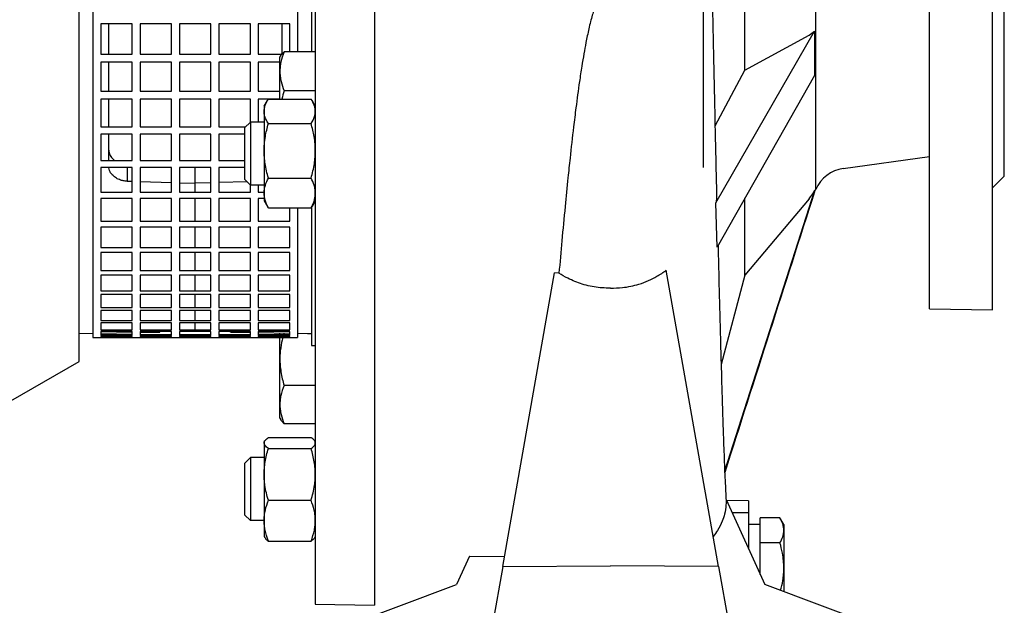
# Model space of a CAD drawing. Extents: x 0 to 210, y 0 to 297.
# Drawn here: x 98 to 123, y 230 to 245 of the extents above; entities that cross this region are included whole.
import ezdxf

# ---------------------------------------------------------------- set-up
doc = ezdxf.new("R2010")
doc.units = 0
doc.layers.get('0').update_dxf_attribs({"color": 3, "linetype": 'CONTINUOUS'})
doc.layers.add('1', color=3, linetype='CONTINUOUS')

# ---------------------------------------------------------------- blocks, each defined once
blk = doc.blocks.new('D', base_point=(-1233.417, -29.359))
at = {"color": 0, "linetype": 'CONTINUOUS'}
for p, q in [((105.989, 265.428), (105.989, 230.481)), ((107.489, 265.455), (107.489, 230.455)), ((99.989, 236.648), (99.989, 259.261)), ((121.589, 237.983), (121.589, 257.927)), ((123.189, 237.955), (123.189, 257.955)), ((118.698, 241.015), (118.698, 254.894)), ((115.839, 254.771), (115.839, 241.576)), ((123.489, 241.355), (123.489, 254.555)), ((116.902, 244.045), (116.902, 251.885)), ((105.889, 251.533), (105.889, 244.507)), ((100.339, 249.368), (100.339, 237.255)), ((105.539, 249.368), (105.539, 244.507)), ((100.539, 245.219), (100.539, 244.454)), ((101.339, 245.219), (100.539, 245.219)), ((100.739, 245.219), (100.739, 244.454)), ((101.339, 244.454), (101.339, 245.219)), ((101.539, 245.219), (101.539, 244.454)), ((102.339, 245.219), (101.539, 245.219)), ((102.339, 244.454), (102.339, 245.219)), ((102.539, 245.219), (102.539, 244.454)), ((103.339, 245.219), (102.539, 245.219)), ((103.339, 244.454), (103.339, 245.219)), ((103.539, 245.219), (103.539, 244.454)), ((104.339, 245.219), (103.539, 245.219)), ((104.339, 244.454), (104.339, 245.219)), ((104.539, 245.219), (104.539, 244.454)), ((105.339, 245.219), (104.539, 245.219)), ((105.139, 245.219), (105.139, 244.454)), ((105.339, 244.507), (105.339, 245.219)), ((116.166, 240.674), (118.669, 245.033)), ((116.902, 244.045), (118.532, 244.935)), ((118.669, 245.033), (118.669, 243.907)), ((100.539, 244.454), (101.339, 244.454)), ((101.539, 244.454), (102.339, 244.454)), ((102.539, 244.454), (103.339, 244.454)), ((103.539, 244.454), (104.339, 244.454)), ((104.539, 244.454), (105.143, 244.454)), ((105.089, 244.371), (105.112, 244.411)), ((105.089, 244.014), (105.089, 244.371)), ((105.989, 244.507), (105.196, 244.507)), ((100.539, 244.249), (100.539, 243.509)), ((101.339, 244.249), (100.539, 244.249)), ((100.739, 244.249), (100.739, 243.509)), ((101.339, 243.509), (101.339, 244.249)), ((101.539, 244.249), (101.539, 243.509)), ((102.339, 244.249), (101.539, 244.249)), ((102.339, 243.509), (102.339, 244.249)), ((102.539, 244.249), (102.539, 243.509)), ((103.339, 244.249), (102.539, 244.249)), ((103.339, 243.509), (103.339, 244.249)), ((103.539, 244.249), (103.539, 243.509)), ((104.339, 244.249), (103.539, 244.249)), ((104.339, 243.509), (104.339, 244.249)), ((104.539, 244.249), (104.539, 243.509)), ((105.089, 244.249), (104.539, 244.249)), ((105.089, 243.311), (105.089, 244.014)), ((116.149, 242.633), (116.902, 244.045)), ((118.669, 243.907), (116.196, 239.548)), ((100.539, 243.509), (101.339, 243.509)), ((101.539, 243.509), (102.339, 243.509)), ((102.539, 243.509), (103.339, 243.509)), ((103.539, 243.509), (104.339, 243.509)), ((104.539, 243.509), (105.089, 243.509)), ((105.989, 243.52), (105.196, 243.52)), ((100.539, 243.311), (100.539, 242.604)), ((101.339, 243.311), (100.539, 243.311)), ((100.739, 243.311), (100.739, 242.604)), ((101.339, 242.604), (101.339, 243.311)), ((101.539, 243.311), (101.539, 242.604)), ((102.339, 243.311), (101.539, 243.311)), ((102.339, 242.604), (102.339, 243.311)), ((102.539, 243.311), (102.539, 242.604)), ((103.339, 243.311), (102.539, 243.311)), ((103.339, 242.604), (103.339, 243.311)), ((103.539, 243.311), (103.539, 242.604)), ((104.339, 243.311), (103.539, 243.311)), ((104.339, 242.727), (104.339, 243.311)), ((104.539, 243.311), (104.539, 242.727)), ((105.089, 243.311), (104.539, 243.311)), ((104.689, 243.127), (104.772, 243.272)), ((104.689, 243.127), (104.689, 242.999)), ((104.796, 243.311), (105.882, 243.311)), ((105.989, 243.127), (105.906, 243.272)), ((104.689, 242.999), (104.689, 241.995)), ((100.539, 242.604), (101.339, 242.604)), ((101.539, 242.604), (102.339, 242.604)), ((102.539, 242.604), (103.339, 242.604)), ((103.539, 242.604), (104.216, 242.604)), ((104.339, 242.727), (104.189, 242.577)), ((104.339, 242.727), (104.339, 242.666)), ((104.689, 242.727), (104.339, 242.727)), ((104.339, 242.666), (104.339, 241.127)), ((104.796, 242.687), (105.882, 242.687)), ((100.539, 242.416), (100.539, 241.747)), ((101.339, 242.416), (100.539, 242.416)), ((100.739, 242.416), (100.739, 241.747)), ((101.339, 241.747), (101.339, 242.416)), ((101.539, 242.416), (101.539, 241.747)), ((102.339, 242.416), (101.539, 242.416)), ((102.339, 241.747), (102.339, 242.416)), ((102.539, 242.416), (102.539, 241.747)), ((103.339, 242.416), (102.539, 242.416)), ((103.339, 241.747), (103.339, 242.416)), ((103.539, 242.416), (103.539, 241.747)), ((104.189, 242.416), (103.539, 242.416)), ((104.189, 242.577), (104.189, 242.528)), ((104.189, 242.528), (104.189, 241.277)), ((104.689, 241.995), (104.689, 240.923)), ((119.397, 241.547), (121.589, 241.855)), ((100.539, 241.747), (101.339, 241.747)), ((101.539, 241.747), (102.339, 241.747)), ((102.539, 241.747), (103.339, 241.747)), ((103.539, 241.747), (104.189, 241.747)), ((100.539, 241.571), (100.539, 240.947)), ((101.339, 241.571), (100.539, 241.571)), ((101.213, 241.571), (101.213, 241.224)), ((101.339, 240.947), (101.339, 241.571)), ((101.539, 241.571), (101.539, 240.947)), ((102.339, 241.571), (101.539, 241.571)), ((102.339, 240.947), (102.339, 241.571)), ((102.539, 241.571), (102.539, 240.947)), ((103.339, 241.571), (102.539, 241.571)), ((102.939, 241.174), (102.939, 241.571)), ((103.339, 240.947), (103.339, 241.571)), ((103.539, 241.571), (103.539, 240.947)), ((104.189, 241.571), (103.539, 241.571)), ((123.189, 241.055), (123.489, 241.355)), ((101.213, 241.224), (101.339, 241.221)), ((101.539, 241.215), (102.339, 241.192)), ((102.539, 241.186), (102.939, 241.174)), ((103.339, 241.186), (102.939, 241.174)), ((102.939, 240.947), (102.939, 241.174)), ((104.254, 241.212), (103.539, 241.192)), ((104.339, 241.127), (104.189, 241.277)), ((104.339, 240.947), (104.339, 241.127)), ((104.689, 241.127), (104.339, 241.127)), ((104.539, 241.127), (104.539, 240.947)), ((104.796, 241.303), (105.882, 241.303)), ((100.539, 240.947), (101.339, 240.947)), ((101.539, 240.947), (102.339, 240.947)), ((102.539, 240.947), (103.339, 240.947)), ((103.539, 240.947), (104.339, 240.947)), ((104.539, 240.947), (104.689, 240.947)), ((104.689, 240.923), (104.689, 240.727)), ((118.669, 240.985), (116.386, 233.865)), ((118.669, 240.955), (118.669, 240.985)), ((100.539, 240.783), (100.539, 240.21)), ((101.339, 240.783), (100.539, 240.783)), ((101.339, 240.21), (101.339, 240.783)), ((101.539, 240.783), (101.539, 240.21)), ((102.339, 240.783), (101.539, 240.783)), ((102.339, 240.21), (102.339, 240.783)), ((102.539, 240.783), (102.539, 240.21)), ((103.339, 240.783), (102.539, 240.783)), ((102.939, 240.21), (102.939, 240.783)), ((103.339, 240.21), (103.339, 240.783)), ((103.539, 240.783), (103.539, 240.21)), ((104.339, 240.783), (103.539, 240.783)), ((104.339, 240.21), (104.339, 240.783)), ((104.539, 240.783), (104.539, 240.21)), ((104.689, 240.783), (104.539, 240.783)), ((104.689, 240.727), (104.772, 240.583)), ((105.989, 240.727), (105.906, 240.583)), ((116.196, 239.548), (116.166, 240.674)), ((116.902, 238.835), (116.902, 240.792)), ((118.532, 240.777), (116.902, 238.835)), ((104.796, 240.544), (105.882, 240.544)), ((105.339, 240.21), (105.339, 240.544)), ((105.539, 240.544), (105.539, 237.255)), ((105.889, 240.555), (105.889, 237.055)), ((100.539, 240.21), (101.339, 240.21)), ((101.539, 240.21), (102.339, 240.21)), ((102.539, 240.21), (103.339, 240.21)), ((103.539, 240.21), (104.339, 240.21)), ((104.539, 240.21), (105.339, 240.21)), ((100.539, 240.061), (100.539, 239.543)), ((101.339, 240.061), (100.539, 240.061)), ((101.339, 239.543), (101.339, 240.061)), ((101.539, 240.061), (101.539, 239.543)), ((102.339, 240.061), (101.539, 240.061)), ((102.339, 239.543), (102.339, 240.061)), ((102.539, 240.061), (102.539, 239.543)), ((103.339, 240.061), (102.539, 240.061)), ((102.939, 239.543), (102.939, 240.061)), ((103.339, 239.543), (103.339, 240.061)), ((103.539, 240.061), (103.539, 239.543)), ((104.339, 240.061), (103.539, 240.061)), ((104.339, 239.543), (104.339, 240.061)), ((104.539, 240.061), (104.539, 239.543)), ((105.339, 240.061), (104.539, 240.061)), ((105.339, 239.543), (105.339, 240.061)), ((100.539, 239.543), (101.339, 239.543)), ((100.539, 239.41), (100.539, 238.953)), ((101.339, 239.41), (100.539, 239.41)), ((101.339, 238.953), (101.339, 239.41)), ((101.539, 239.543), (102.339, 239.543)), ((101.539, 239.41), (101.539, 238.953)), ((102.339, 239.41), (101.539, 239.41)), ((102.339, 238.953), (102.339, 239.41)), ((102.539, 239.543), (103.339, 239.543)), ((102.539, 239.41), (102.539, 238.953)), ((103.339, 239.41), (102.539, 239.41)), ((102.939, 238.953), (102.939, 239.41)), ((103.339, 238.953), (103.339, 239.41)), ((103.539, 239.543), (104.339, 239.543)), ((103.539, 239.41), (103.539, 238.953)), ((104.339, 239.41), (103.539, 239.41)), ((104.339, 238.953), (104.339, 239.41)), ((104.539, 239.543), (105.339, 239.543)), ((104.539, 239.41), (104.539, 238.953)), ((105.339, 239.41), (104.539, 239.41)), ((105.339, 238.953), (105.339, 239.41)), ((100.539, 238.953), (101.339, 238.953)), ((101.539, 238.953), (102.339, 238.953)), ((102.539, 238.953), (103.339, 238.953)), ((103.539, 238.953), (104.339, 238.953)), ((104.539, 238.953), (105.339, 238.953)), ((110.749, 231.442), (112.063, 238.895)), ((112.178, 238.891), (112.063, 238.895)), ((116.23, 231.442), (114.903, 238.963)), ((100.539, 238.837), (100.539, 238.444)), ((101.339, 238.837), (100.539, 238.837)), ((101.339, 238.444), (101.339, 238.837)), ((101.539, 238.837), (101.539, 238.444)), ((102.339, 238.837), (101.539, 238.837)), ((102.339, 238.444), (102.339, 238.837)), ((102.539, 238.837), (102.539, 238.444)), ((103.339, 238.837), (102.539, 238.837)), ((102.939, 238.444), (102.939, 238.837)), ((103.339, 238.444), (103.339, 238.837)), ((103.539, 238.837), (103.539, 238.444)), ((104.339, 238.837), (103.539, 238.837)), ((104.339, 238.444), (104.339, 238.837)), ((104.539, 238.837), (104.539, 238.444)), ((105.339, 238.837), (104.539, 238.837)), ((105.339, 238.444), (105.339, 238.837)), ((116.902, 238.835), (116.296, 236.568)), ((100.539, 238.444), (101.339, 238.444)), ((100.539, 238.346), (100.539, 238.021)), ((101.339, 238.346), (100.539, 238.346)), ((101.339, 238.021), (101.339, 238.346)), ((101.539, 238.444), (102.339, 238.444)), ((101.539, 238.346), (101.539, 238.021)), ((102.339, 238.346), (101.539, 238.346)), ((102.339, 238.021), (102.339, 238.346)), ((102.539, 238.444), (103.339, 238.444)), ((102.539, 238.346), (102.539, 238.021)), ((103.339, 238.346), (102.539, 238.346)), ((102.939, 238.021), (102.939, 238.346)), ((103.339, 238.021), (103.339, 238.346)), ((103.539, 238.444), (104.339, 238.444)), ((103.539, 238.346), (103.539, 238.021)), ((104.339, 238.346), (103.539, 238.346)), ((104.339, 238.021), (104.339, 238.346)), ((104.539, 238.444), (105.339, 238.444)), ((104.539, 238.346), (104.539, 238.021)), ((105.339, 238.346), (104.539, 238.346)), ((105.339, 238.021), (105.339, 238.346)), ((100.539, 238.021), (101.339, 238.021)), ((100.539, 237.942), (100.539, 237.688)), ((101.339, 237.942), (100.539, 237.942)), ((101.339, 237.688), (101.339, 237.942)), ((101.539, 238.021), (102.339, 238.021)), ((101.539, 237.942), (101.539, 237.688)), ((102.339, 237.942), (101.539, 237.942)), ((102.339, 237.688), (102.339, 237.942)), ((102.539, 238.021), (103.339, 238.021)), ((102.539, 237.942), (102.539, 237.688)), ((103.339, 237.942), (102.539, 237.942)), ((102.939, 237.688), (102.939, 237.942)), ((103.339, 237.688), (103.339, 237.942)), ((103.539, 238.021), (104.339, 238.021)), ((103.539, 237.942), (103.539, 237.688)), ((104.339, 237.942), (103.539, 237.942)), ((104.339, 237.688), (104.339, 237.942)), ((104.539, 238.021), (105.339, 238.021)), ((104.539, 237.942), (104.539, 237.688)), ((105.339, 237.942), (104.539, 237.942)), ((105.339, 237.688), (105.339, 237.942)), ((121.589, 237.983), (123.189, 237.955)), ((100.539, 237.688), (101.339, 237.688)), ((100.539, 237.628), (100.539, 237.448)), ((101.339, 237.628), (100.539, 237.628)), ((101.339, 237.448), (101.339, 237.628)), ((101.539, 237.688), (102.339, 237.688)), ((101.539, 237.628), (101.539, 237.448)), ((102.339, 237.628), (101.539, 237.628)), ((102.339, 237.448), (102.339, 237.628)), ((102.539, 237.688), (103.339, 237.688)), ((102.539, 237.628), (102.539, 237.448)), ((103.339, 237.628), (102.539, 237.628)), ((102.939, 237.448), (102.939, 237.628)), ((103.339, 237.448), (103.339, 237.628)), ((103.539, 237.688), (104.339, 237.688)), ((103.539, 237.628), (103.539, 237.448)), ((104.339, 237.628), (103.539, 237.628)), ((104.339, 237.448), (104.339, 237.628)), ((104.539, 237.688), (105.339, 237.688)), ((104.539, 237.628), (104.539, 237.448)), ((105.339, 237.628), (104.539, 237.628)), ((105.339, 237.448), (105.339, 237.628)), ((99.989, 237.355), (100.339, 237.361)), ((100.539, 237.448), (101.339, 237.448)), ((100.539, 237.409), (100.539, 237.303)), ((101.339, 237.409), (100.539, 237.409)), ((100.539, 237.364), (101.339, 237.378)), ((101.339, 237.303), (101.339, 237.409)), ((101.539, 237.448), (102.339, 237.448)), ((101.539, 237.409), (101.539, 237.303)), ((102.339, 237.409), (101.539, 237.409)), ((101.539, 237.382), (102.039, 237.39)), ((102.039, 237.39), (102.039, 237.401)), ((102.339, 237.303), (102.339, 237.409)), ((102.539, 237.448), (103.339, 237.448)), ((102.539, 237.409), (102.539, 237.303)), ((103.339, 237.409), (102.539, 237.409)), ((103.339, 237.303), (103.339, 237.409)), ((103.539, 237.448), (104.339, 237.448)), ((103.539, 237.409), (103.539, 237.303)), ((104.339, 237.409), (103.539, 237.409)), ((103.839, 237.39), (103.839, 237.401)), ((103.839, 237.39), (104.339, 237.382)), ((104.339, 237.303), (104.339, 237.409)), ((104.539, 237.448), (105.339, 237.448)), ((104.539, 237.409), (104.539, 237.303)), ((105.339, 237.409), (104.539, 237.409)), ((104.539, 237.378), (105.339, 237.364)), ((105.089, 237.326), (105.089, 237.369)), ((105.193, 237.367), (105.181, 237.326)), ((105.339, 237.303), (105.339, 237.409)), ((105.539, 237.361), (105.791, 237.356)), ((105.791, 237.356), (105.889, 237.356)), ((100.339, 237.255), (100.539, 237.255)), ((101.339, 237.326), (100.539, 237.326)), ((100.539, 237.303), (101.339, 237.303)), ((100.539, 237.284), (100.539, 237.255)), ((101.339, 237.284), (100.539, 237.284)), ((101.339, 237.257), (100.539, 237.257)), ((100.539, 237.255), (101.339, 237.255)), ((101.339, 237.255), (101.339, 237.284)), ((101.339, 237.255), (101.539, 237.255)), ((102.339, 237.326), (101.539, 237.326)), ((101.539, 237.303), (102.339, 237.303)), ((101.539, 237.284), (101.539, 237.255)), ((102.339, 237.284), (101.539, 237.284)), ((102.339, 237.257), (101.539, 237.257)), ((101.539, 237.255), (102.339, 237.255)), ((102.339, 237.255), (102.339, 237.284)), ((102.339, 237.255), (102.539, 237.255)), ((103.339, 237.326), (102.539, 237.326)), ((102.539, 237.303), (103.339, 237.303)), ((102.539, 237.284), (102.539, 237.255)), ((103.339, 237.284), (102.539, 237.284)), ((103.339, 237.257), (102.539, 237.257)), ((102.539, 237.255), (103.339, 237.255)), ((103.339, 237.255), (103.339, 237.284)), ((103.339, 237.255), (103.539, 237.255)), ((104.339, 237.326), (103.539, 237.326)), ((103.539, 237.303), (104.339, 237.303)), ((103.539, 237.284), (103.539, 237.255)), ((104.339, 237.284), (103.539, 237.284)), ((104.339, 237.257), (103.539, 237.257)), ((103.539, 237.255), (104.339, 237.255)), ((104.339, 237.255), (104.339, 237.284)), ((104.339, 237.255), (104.539, 237.255)), ((105.339, 237.326), (104.539, 237.326)), ((104.539, 237.303), (105.339, 237.303)), ((104.539, 237.284), (104.539, 237.255)), ((105.339, 237.284), (104.539, 237.284)), ((105.339, 237.257), (104.539, 237.257)), ((104.539, 237.255), (105.339, 237.255)), ((105.089, 237.257), (105.089, 237.284)), ((105.089, 236.709), (105.089, 237.255)), ((105.17, 237.284), (105.163, 237.257)), ((105.339, 237.255), (105.339, 237.284)), ((105.339, 237.255), (105.539, 237.255)), ((105.889, 237.055), (105.989, 237.049)), ((96.789, 234.801), (99.989, 236.648)), ((105.089, 235.552), (105.089, 236.709)), ((105.989, 236.038), (105.196, 236.038)), ((105.089, 235.206), (105.089, 235.552)), ((105.089, 235.206), (105.115, 235.161)), ((105.989, 235.065), (105.196, 235.065)), ((104.689, 234.604), (104.704, 234.629)), ((104.689, 234.604), (104.689, 234.578)), ((104.796, 234.72), (105.882, 234.72)), ((105.989, 234.604), (105.974, 234.629)), ((104.689, 234.578), (104.689, 233.779)), ((104.796, 234.437), (105.882, 234.437)), ((104.339, 234.204), (104.189, 234.054)), ((104.339, 234.204), (104.339, 233.71)), ((104.689, 234.204), (104.339, 234.204)), ((104.189, 234.054), (104.189, 233.652)), ((104.189, 233.652), (104.189, 232.754)), ((104.339, 233.71), (104.339, 232.604)), ((104.689, 233.779), (104.689, 232.604)), ((104.796, 233.121), (105.882, 233.121)), ((116.421, 233.144), (117.407, 230.98)), ((116.989, 233.105), (116.432, 233.119)), ((116.989, 233.105), (116.989, 232.805)), ((104.339, 232.604), (104.189, 232.754)), ((104.689, 232.604), (104.339, 232.604)), ((104.689, 232.604), (104.689, 232.204)), ((116.989, 232.805), (116.576, 232.805)), ((116.989, 232.805), (116.989, 231.897)), ((117.791, 232.675), (117.289, 232.675)), ((117.289, 232.357), (117.289, 232.675)), ((117.889, 232.505), (117.791, 232.675)), ((117.289, 232.505), (116.989, 232.505)), ((117.289, 232.04), (117.289, 232.357)), ((117.889, 232.505), (117.889, 232.357)), ((117.889, 232.357), (117.889, 231.405)), ((104.689, 232.204), (104.704, 232.178)), ((104.796, 232.087), (105.882, 232.087)), ((105.989, 232.204), (105.974, 232.178)), ((117.791, 232.04), (117.289, 232.04)), ((117.289, 231.405), (117.289, 232.04)), ((109.902, 231.705), (109.572, 230.98)), ((109.902, 231.705), (110.793, 231.691)), ((110.749, 231.442), (110.489, 229.969)), ((110.749, 231.442), (113.489, 231.455)), ((116.23, 231.442), (113.489, 231.455)), ((116.23, 231.442), (116.489, 229.969)), ((117.289, 231.238), (117.289, 231.405)), ((117.889, 231.405), (117.889, 230.8)), ((105.489, 229.455), (109.572, 230.98)), ((121.489, 229.455), (117.407, 230.98)), ((105.989, 230.481), (107.489, 230.455))]:
    blk.add_line(p, q, dxfattribs=at)
for centre, radius, start, end in [((118.225, 245.511), 0.653, 298.0742, 312.8995), ((108.008, 242.673), 2.936, 163.2371, 167.4626), ((119.523, 240.655), 0.9, 98, 156.4438), ((115.457, 240.854), 0.732, 345.7983, 1.3327), ((8191.31, -2345.996), 8477.019, 162.2314778, 162.2820768), ((117.692, 241.482), 1.096, 320.008, 333.0359), ((117.689, 241.455), 1.1, 332.9645, 336.4438), ((105.634, 241.081), 0.995, 210.0377, 212.6876), ((105.044, 241.081), 0.995, 327.3124, 329.9623)]:
    blk.add_arc(centre, radius, start, end, dxfattribs=at)
for points, knots in [([(116.188, 240.871), (116.184, 241.077), (116.172, 241.576), (116.147, 242.725), (116.111, 244.401), (116.069, 246.31), (116.031, 248.051), (116.001, 249.339), (115.976, 250.397), (115.958, 251.137), (115.94, 251.867), (115.924, 252.452), (115.909, 253.028), (115.898, 253.422), (115.888, 253.781), (115.881, 254.015), (115.876, 254.212), (115.872, 254.358), (115.867, 254.504), (115.863, 254.649), (115.859, 254.793), (115.856, 254.89), (115.855, 254.936)], [0, 0, 0, 0, 6.906786, 16.567854, 37.236106, 59.229331, 74.316882, 89.428491, 97.940571, 106.44343, 112.106811, 120.593994, 124.833999, 130.483586, 133.306764, 136.574062, 138.207166, 139.839905, 141.472271, 143.10427, 144.735902, 146.367166, 146.367166, 146.367166, 146.367166]), ([(113.489, 245.914), (113.476, 245.933), (113.452, 245.962), (113.414, 245.992), (113.383, 246.006), (113.349, 246.011), (113.311, 246.003), (113.272, 245.977), (113.237, 245.94), (113.198, 245.887), (113.161, 245.819), (113.114, 245.714), (113.068, 245.588), (113.021, 245.432), (112.977, 245.27), (112.922, 245.038), (112.865, 244.766), (112.808, 244.45), (112.753, 244.119), (112.684, 243.662), (112.614, 243.147), (112.535, 242.498), (112.468, 241.905), (112.397, 241.231), (112.327, 240.528), (112.251, 239.718), (112.201, 239.161), (112.178, 238.891)], [0, 0, 0, 0, 0.701291, 1.129745, 1.439775, 1.727063, 2.135931, 2.60736, 3.093727, 3.672992, 4.605691, 5.432765, 7.155817, 8.658897, 10.362417, 12.26948, 15.907453, 18.830038, 22.090511, 26.191602, 33.10231, 38.22132, 46.676677, 52.043519, 60.043336, 69.783183, 79.251792, 79.251792, 79.251792, 79.251792]), ([(105.196, 244.507), (105.162, 244.421), (105.12, 244.295), (105.093, 244.129), (105.089, 244.051), (105.089, 244.014)], [0, 0, 0, 0, 3.763629, 5.457302, 7.034327, 7.034327, 7.034327, 7.034327]), ([(105.112, 244.411), (105.114, 244.413), (105.133, 244.446), (105.163, 244.478), (105.196, 244.507)], [3.136316, 3.136316, 3.136316, 3.136316, 3.404406, 7.034331, 7.034331, 7.034331, 7.034331]), ([(105.089, 244.014), (105.089, 243.973), (105.094, 243.887), (105.124, 243.721), (105.165, 243.598), (105.196, 243.52)], [0, 0, 0, 0, 1.69332, 3.638167, 7.034329, 7.034329, 7.034329, 7.034329]), ([(104.689, 242.999), (104.689, 243.022), (104.694, 243.073), (104.721, 243.178), (104.763, 243.258), (104.796, 243.311)], [0, 0, 0, 0, 1.572835, 3.404406, 7.034331, 7.034331, 7.034331, 7.034331]), ([(105.989, 242.999), (105.989, 243.022), (105.985, 243.073), (105.957, 243.178), (105.916, 243.258), (105.882, 243.311)], [0, 0, 0, 0, 1.572835, 3.404406, 7.034331, 7.034331, 7.034331, 7.034331]), ([(104.796, 242.687), (104.759, 242.745), (104.716, 242.829), (104.692, 242.934), (104.689, 242.979), (104.689, 242.999)], [0, 0, 0, 0, 4.085764, 5.698878, 7.034329, 7.034329, 7.034329, 7.034329]), ([(105.882, 242.687), (105.92, 242.745), (105.962, 242.829), (105.986, 242.934), (105.989, 242.979), (105.989, 242.999)], [0, 0, 0, 0, 4.085764, 5.698878, 7.034329, 7.034329, 7.034329, 7.034329]), ([(104.689, 241.995), (104.689, 242.051), (104.694, 242.172), (104.724, 242.405), (104.765, 242.578), (104.796, 242.687)], [0, 0, 0, 0, 1.69332, 3.638167, 7.034329, 7.034329, 7.034329, 7.034329]), ([(105.989, 241.995), (105.989, 242.051), (105.984, 242.172), (105.955, 242.405), (105.913, 242.578), (105.882, 242.687)], [0, 0, 0, 0, 1.69332, 3.638167, 7.034329, 7.034329, 7.034329, 7.034329]), ([(100.739, 242.034), (100.739, 241.997), (100.752, 241.923), (100.805, 241.83), (100.859, 241.775), (100.89, 241.751), (100.895, 241.747)], [0, 0, 0, 0, 1.424165, 2.737151, 3.861643, 4.055278, 4.055278, 4.055278, 4.055278]), ([(104.796, 241.303), (104.762, 241.423), (104.72, 241.601), (104.693, 241.833), (104.689, 241.942), (104.689, 241.995)], [0, 0, 0, 0, 3.763629, 5.457302, 7.034327, 7.034327, 7.034327, 7.034327]), ([(105.882, 241.303), (105.917, 241.423), (105.958, 241.601), (105.985, 241.833), (105.989, 241.942), (105.989, 241.995)], [0, 0, 0, 0, 3.763629, 5.457302, 7.034327, 7.034327, 7.034327, 7.034327]), ([(101.213, 241.224), (101.195, 241.225), (101.145, 241.228), (101.057, 241.245), (100.957, 241.284), (100.867, 241.344), (100.799, 241.417), (100.759, 241.492), (100.745, 241.545), (100.742, 241.569), (100.742, 241.571)], [0, 0, 0, 0, 0.557552, 1.489754, 2.707279, 3.923857, 5.04702, 6.17101, 7.014764, 7.078506, 7.078506, 7.078506, 7.078506]), ([(104.689, 240.923), (104.689, 240.954), (104.694, 241.021), (104.724, 241.148), (104.765, 241.244), (104.796, 241.303)], [0, 0, 0, 0, 1.69332, 3.638167, 7.034329, 7.034329, 7.034329, 7.034329]), ([(105.989, 240.923), (105.989, 240.954), (105.984, 241.021), (105.955, 241.148), (105.913, 241.244), (105.882, 241.303)], [0, 0, 0, 0, 1.69332, 3.638167, 7.034329, 7.034329, 7.034329, 7.034329]), ([(104.796, 240.544), (104.762, 240.61), (104.72, 240.707), (104.693, 240.835), (104.689, 240.895), (104.689, 240.923)], [0, 0, 0, 0, 3.763629, 5.457302, 7.034327, 7.034327, 7.034327, 7.034327]), ([(105.882, 240.544), (105.917, 240.61), (105.958, 240.707), (105.985, 240.835), (105.989, 240.895), (105.989, 240.923)], [0, 0, 0, 0, 3.763629, 5.457302, 7.034327, 7.034327, 7.034327, 7.034327]), ([(116.218, 239.589), (116.224, 239.359), (116.239, 238.711), (116.259, 237.916), (116.279, 237.163), (116.299, 236.445), (116.32, 235.724), (116.341, 235.076), (116.356, 234.631), (116.375, 234.133), (116.392, 233.702), (116.409, 233.368), (116.417, 233.218), (116.42, 233.156), (116.421, 233.144)], [1.569538, 1.569538, 1.569538, 1.569538, 9.690151, 24.935442, 31.871986, 40.201153, 55.485083, 65.219312, 73.566976, 80.525526, 95.869486, 104.258619, 109.849307, 111.253229, 111.253229, 111.253229, 111.253229]), ([(113.489, 238.512), (113.452, 238.51), (113.348, 238.51), (113.105, 238.526), (112.771, 238.596), (112.439, 238.733), (112.25, 238.844), (112.178, 238.891)], [0, 0, 0, 0, 1.106018, 3.132413, 7.314421, 11.339268, 14.007317, 14.007317, 14.007317, 14.007317]), ([(113.489, 238.512), (113.59, 238.509), (113.834, 238.518), (114.159, 238.586), (114.449, 238.694), (114.682, 238.813), (114.827, 238.907), (114.903, 238.963)], [0, 0, 0, 0, 3.023037, 7.298736, 9.984428, 12.381554, 15.290503, 15.290503, 15.290503, 15.290503]), ([(102.065, 237.409), (102.061, 237.408), (102.051, 237.406), (102.041, 237.404), (102.039, 237.402), (102.039, 237.401)], [4.64409, 4.64409, 4.64409, 4.64409, 4.942032, 5.617851, 6.082533, 6.082533, 6.082533, 6.082533]), ([(103.814, 237.409), (103.817, 237.408), (103.827, 237.406), (103.837, 237.404), (103.839, 237.402), (103.839, 237.401)], [4.64409, 4.64409, 4.64409, 4.64409, 4.942032, 5.617851, 6.082533, 6.082533, 6.082533, 6.082533]), ([(105.162, 237.255), (105.14, 237.168), (105.112, 237.03), (105.092, 236.847), (105.089, 236.752), (105.089, 236.709)], [1.330871, 1.330871, 1.330871, 1.330871, 4.085764, 5.698878, 7.034329, 7.034329, 7.034329, 7.034329]), ([(105.089, 236.709), (105.089, 236.658), (105.094, 236.548), (105.121, 236.322), (105.163, 236.151), (105.196, 236.038)], [0, 0, 0, 0, 1.572835, 3.404406, 7.034331, 7.034331, 7.034331, 7.034331]), ([(105.196, 236.038), (105.162, 235.954), (105.12, 235.829), (105.093, 235.665), (105.089, 235.589), (105.089, 235.552)], [0, 0, 0, 0, 3.763629, 5.457302, 7.034327, 7.034327, 7.034327, 7.034327]), ([(105.089, 235.552), (105.089, 235.512), (105.094, 235.427), (105.124, 235.263), (105.165, 235.142), (105.196, 235.065)], [0, 0, 0, 0, 1.69332, 3.638167, 7.034329, 7.034329, 7.034329, 7.034329]), ([(105.115, 235.161), (105.116, 235.161), (105.135, 235.128), (105.163, 235.096), (105.196, 235.065)], [3.319435, 3.319435, 3.319435, 3.319435, 3.424468, 7.034331, 7.034331, 7.034331, 7.034331]), ([(104.689, 234.578), (104.689, 234.59), (104.694, 234.615), (104.724, 234.662), (104.765, 234.697), (104.796, 234.72)], [0, 0, 0, 0, 1.69332, 3.638167, 7.034329, 7.034329, 7.034329, 7.034329]), ([(105.989, 234.578), (105.989, 234.59), (105.984, 234.615), (105.955, 234.662), (105.913, 234.697), (105.882, 234.72)], [0, 0, 0, 0, 1.69332, 3.638167, 7.034329, 7.034329, 7.034329, 7.034329]), ([(104.796, 234.437), (104.762, 234.461), (104.72, 234.498), (104.693, 234.545), (104.689, 234.568), (104.689, 234.578)], [0, 0, 0, 0, 3.763629, 5.457302, 7.034327, 7.034327, 7.034327, 7.034327]), ([(104.689, 233.779), (104.689, 233.829), (104.694, 233.936), (104.721, 234.158), (104.763, 234.326), (104.796, 234.437)], [0, 0, 0, 0, 1.572835, 3.404406, 7.034331, 7.034331, 7.034331, 7.034331]), ([(105.882, 234.437), (105.917, 234.461), (105.958, 234.498), (105.985, 234.545), (105.989, 234.568), (105.989, 234.578)], [0, 0, 0, 0, 3.763629, 5.457302, 7.034327, 7.034327, 7.034327, 7.034327]), ([(105.989, 233.779), (105.989, 233.829), (105.985, 233.936), (105.957, 234.158), (105.916, 234.326), (105.882, 234.437)], [0, 0, 0, 0, 1.572835, 3.404406, 7.034331, 7.034331, 7.034331, 7.034331]), ([(104.796, 233.121), (104.759, 233.245), (104.716, 233.421), (104.692, 233.643), (104.689, 233.736), (104.689, 233.779)], [0, 0, 0, 0, 4.085764, 5.698878, 7.034329, 7.034329, 7.034329, 7.034329]), ([(105.882, 233.121), (105.92, 233.245), (105.962, 233.421), (105.986, 233.643), (105.989, 233.736), (105.989, 233.779)], [0, 0, 0, 0, 4.085764, 5.698878, 7.034329, 7.034329, 7.034329, 7.034329]), ([(104.689, 232.604), (104.689, 232.646), (104.694, 232.737), (104.724, 232.91), (104.765, 233.04), (104.796, 233.121)], [0, 0, 0, 0, 1.69332, 3.638167, 7.034329, 7.034329, 7.034329, 7.034329]), ([(105.989, 232.604), (105.989, 232.646), (105.984, 232.737), (105.955, 232.91), (105.913, 233.04), (105.882, 233.121)], [0, 0, 0, 0, 1.69332, 3.638167, 7.034329, 7.034329, 7.034329, 7.034329]), ([(116.421, 233.144), (116.423, 233.098), (116.422, 232.972), (116.395, 232.786), (116.325, 232.569), (116.228, 232.38), (116.136, 232.254), (116.095, 232.204)], [0, 0, 0, 0, 2.791853, 7.524575, 11.209803, 16.092798, 19.418289, 19.418289, 19.418289, 19.418289]), ([(104.796, 232.087), (104.762, 232.177), (104.72, 232.31), (104.693, 232.484), (104.689, 232.565), (104.689, 232.604)], [0, 0, 0, 0, 3.763629, 5.457302, 7.034327, 7.034327, 7.034327, 7.034327]), ([(105.882, 232.087), (105.917, 232.177), (105.958, 232.31), (105.985, 232.484), (105.989, 232.565), (105.989, 232.604)], [0, 0, 0, 0, 3.763629, 5.457302, 7.034327, 7.034327, 7.034327, 7.034327]), ([(117.889, 232.357), (117.889, 232.388), (117.883, 232.451), (117.852, 232.557), (117.816, 232.632), (117.791, 232.675)], [0, 0, 0, 0, 1.865618, 3.757869, 6.448126, 6.448126, 6.448126, 6.448126]), ([(117.791, 232.04), (117.821, 232.091), (117.858, 232.17), (117.885, 232.277), (117.889, 232.331), (117.889, 232.357)], [0, 0, 0, 0, 3.216276, 4.847386, 6.44813, 6.44813, 6.44813, 6.44813]), ([(104.704, 232.178), (104.709, 232.17), (104.73, 232.14), (104.765, 232.11), (104.796, 232.087)], [2.508069, 2.508069, 2.508069, 2.508069, 3.638167, 7.034329, 7.034329, 7.034329, 7.034329]), ([(105.974, 232.178), (105.97, 232.17), (105.949, 232.14), (105.913, 232.11), (105.882, 232.087)], [2.508069, 2.508069, 2.508069, 2.508069, 3.638167, 7.034329, 7.034329, 7.034329, 7.034329]), ([(117.889, 231.405), (117.889, 231.467), (117.883, 231.592), (117.852, 231.805), (117.816, 231.954), (117.791, 232.04)], [0, 0, 0, 0, 1.865618, 3.757869, 6.448126, 6.448126, 6.448126, 6.448126]), ([(117.808, 230.83), (117.83, 230.913), (117.861, 231.051), (117.885, 231.244), (117.889, 231.351), (117.889, 231.405)], [0.629782, 0.629782, 0.629782, 0.629782, 3.216276, 4.847386, 6.44813, 6.44813, 6.44813, 6.44813])]:
    blk.add_open_spline(points, degree=3, knots=knots, dxfattribs=at)

msp = doc.modelspace()

# ---------------------------------------------------------------- block references
at = {"layer": '1', "color": 3, "linetype": 'CONTINUOUS'}
msp.add_blockref('D', (-1233.417, -29.359), dxfattribs=at)

doc.saveas('drawing.dxf')
